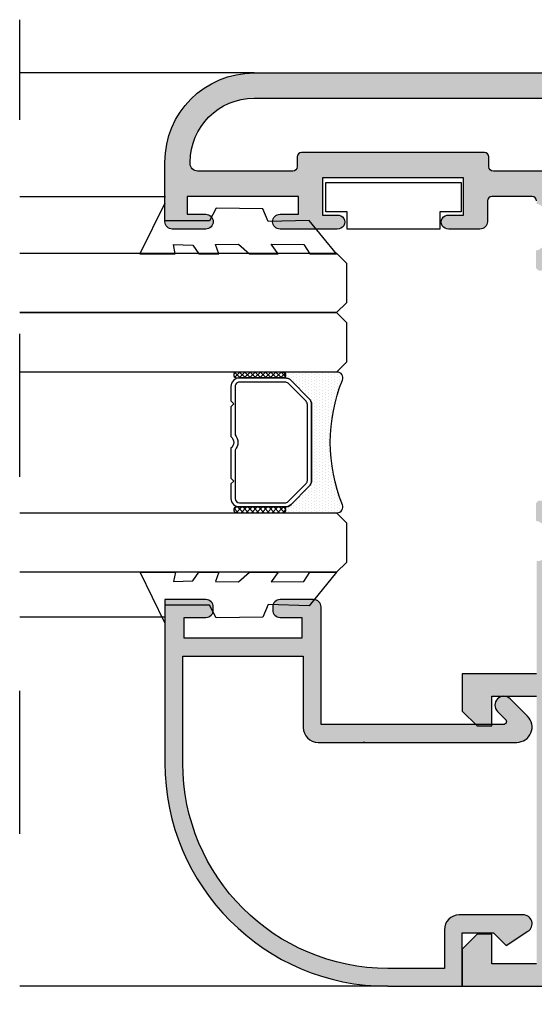
# Model space of a CAD drawing. Units: millimetres. Extents: x -2474 to -1633, y -1851 to -572.
# Drawn here: x -1900 to -1891, y -1226 to -1209 of the extents above; entities that cross this region are included whole.
import ezdxf

# ---------------------------------------------------------------- set-up
doc = ezdxf.new("R2010")
doc.units = ezdxf.units.MM
doc.header["$LTSCALE"] = 4
doc.linetypes.add('ACAD_ISO03W100', pattern=[30, 12, -18])
doc.layers.get('0').update_dxf_attribs({"linetype": 'CONTINUOUS'})
doc.layers.add('sombreado', color=5, linetype='CONTINUOUS')

msp = doc.modelspace()

# ---------------------------------------------------------------- hatches: boundary and pattern name
h = msp.add_hatch()
h.set_pattern_fill('ANSI37', color=8, scale=0.03875329846850568, angle=270, style=0)
h.set_pattern_definition([(135, (-1903.975460250314, -1226.202936237219), (0.04350181822292724, 0.04350181822292723), []), (44.99999999999999, (-1903.975460250314, -1226.202936237219), (0.04350181822292723, -0.04350181822292724), [])])
edge = h.paths.add_edge_path()
edge.add_ellipse((-1895.1604749069, -1215.462322044521), major_axis=(-0.03425340017553374, -0.03425340017553374), ratio=0.9999999999999729, start_angle=45.00000000000078, end_angle=225.0000000000008)
edge.add_line((-1895.1604749069, -1215.413880421436), (-1895.93554087627, -1215.413880421436))
edge.add_ellipse((-1895.93554087627, -1215.462322044521), major_axis=(-0.03425340017553857, -0.03425340017553855), ratio=0.9999999999996919, start_angle=225.0000000000088, end_angle=405.0000000000088)
edge.add_line((-1895.93554087627, -1215.510763667607), (-1895.1604749069, -1215.510763667607))
h = msp.add_hatch()
h.set_pattern_fill('DOTS', color=8, scale=0.7750659693701136, angle=270, style=0)
h.set_pattern_definition([(270, (-2197.684157835109, -1104.527111051727), (0.04844162308563209, -0.02422081154281605), [0, -0.04844162308563209])])
h.paths.add_polyline_path([(-1894.718623344774, -1217.33606887772), (-1895.021026991998, -1217.638472524945, -0.1989123673798156), (-1895.123787192525, -1217.681037193674), (-1895.1604749069, -1217.681037193674, -1), (-1895.1604749069, -1217.777920439846), (-1894.244341149497, -1217.777920439846, 0.5305451434420285), (-1894.154381327837, -1217.645070627595, -0.1961912054743364), (-1894.154381327836, -1215.546730233683, 0.5305451434288933), (-1894.244341149497, -1215.413880421436), (-1895.1604749069, -1215.413880421436, -1), (-1895.1604749069, -1215.510763667607), (-1895.123787192525, -1215.510763667607, -0.1989123673796523), (-1895.021026991998, -1215.553328336337), (-1894.718623344774, -1215.855731983562, -0.198912367379658), (-1894.676058676043, -1215.958492184088), (-1894.676058676043, -1217.233308677193, -0.198912367379658)])
h = msp.add_hatch()
h.set_pattern_fill('ANSI37', color=8, scale=0.03875329846850568, angle=270, style=0)
h.set_pattern_definition([(135, (-1903.975460250314, -1226.241778347519), (0.04350181822292724, 0.04350181822292723), []), (44.99999999999999, (-1903.975460250314, -1226.241778347519), (0.04350181822292723, -0.04350181822292724), [])])
edge = h.paths.add_edge_path()
edge.add_ellipse((-1895.1604749069, -1217.729478816761), major_axis=(-0.03425340017553374, -0.03425340017553374), ratio=0.9999999999999729, start_angle=45.00000000000078, end_angle=225.0000000000008)
edge.add_line((-1895.1604749069, -1217.681037193674), (-1895.93554087627, -1217.681037193674))
edge.add_ellipse((-1895.93554087627, -1217.729478816761), major_axis=(-0.03425340017553857, -0.03425340017553855), ratio=0.9999999999996919, start_angle=225.0000000000088, end_angle=405.0000000000088)
edge.add_line((-1895.93554087627, -1217.777920439846), (-1895.1604749069, -1217.777920439846))
at = {"layer": 'sombreado'}
h = msp.add_hatch(color=7, dxfattribs=at)
edge = h.paths.add_edge_path(flags=16)
edge.add_line((-1891.692441558648, -1211.960826645184), (-1891.692441558648, -1211.798434513477))
edge.add_arc((-1891.767441558648, -1211.798434513477), 0.07500000000004547, 1.737006930035555e-10, 90.0000000001737)
edge.add_line((-1891.767441558648, -1211.723434513477), (-1894.842441558648, -1211.723434513477))
edge.add_arc((-1894.842441558648, -1211.798434513477), 0.0749999999998181, 90, 180.0000000001737)
edge.add_line((-1894.917441558648, -1211.798434513477), (-1894.917441558648, -1211.960934513477))
edge.add_arc((-1894.992441558647, -1211.960934513477), 0.0749999999998181, -90, 1.737134880386293e-10, ccw=False)
edge.add_line((-1894.992441558647, -1212.035934513477), (-1896.592441558648, -1212.035934513477))
edge.add_arc((-1896.592441558648, -1211.910934513477), 0.125, 180, 270, ccw=False)
edge.add_line((-1896.717441558648, -1211.910934513477), (-1896.717441558648, -1211.885934513477))
edge.add_arc((-1895.642441558648, -1211.885934513477), 1.074999999999818, 90, 179.9999999999758, ccw=False)
edge.add_line((-1895.642441558648, -1210.810934513477), (-1884.816405146751, -1210.810934513477))
edge.add_arc((-1884.816405146751, -1210.935934513477), 0.125, 0, 90, ccw=False)
edge.add_line((-1884.691405146751, -1210.935934513477), (-1884.691405146751, -1211.910934513477))
edge.add_arc((-1884.816405146751, -1211.910934513477), 0.125, -87.61954068978889, 1.0419398677186109e-10, ccw=False)
edge.add_line((-1884.811213284116, -1212.035826645184), (-1891.617441558647, -1212.035826645184))
edge.add_arc((-1891.617441558648, -1211.960826645184), 0.07500000000004547, 180.0000000001737, 270.0000000001737, ccw=False)
edge = h.paths.add_edge_path()
edge.add_arc((-1883.751379609885, -1212.635826645184), 0.04999999999983025, 92.89159459778381, 211.8673245477305)
edge.add_line((-1883.793843255629, -1212.662224349442), (-1883.793869671258, -1212.662240770829))
edge.add_line((-1883.793869671258, -1212.662240770829), (-1883.536474441813, -1213.110826689021))
edge.add_arc((-1883.53654065094, -1213.160826645184), 0.04999999999995157, -81.31743557259728, 89.92412990646079, ccw=False)
edge.add_line((-1883.528992650615, -1213.210253638731), (-1883.528905146751, -1213.210826645184))
edge.add_line((-1883.528905146751, -1213.210826645184), (-1883.882485715988, -1213.210826645184))
edge.add_arc((-1883.882485715988, -1213.160826645184), 0.0500000000001819, 208.3054651739785, 270, ccw=False)
edge.add_line((-1883.926507322411, -1213.184535254758), (-1883.926559475662, -1213.184480716737))
edge.add_line((-1883.926559475662, -1213.184480716737), (-1884.305758587817, -1212.523616168975))
edge.add_arc((-1884.414178404501, -1212.585826645184), 0.1249999999999792, 29.84688002674745, 89.99999999989578)
edge.add_line((-1884.4141784045, -1212.460826645184), (-1888.618631889001, -1212.460826645184))
edge.add_arc((-1888.618631889001, -1212.585826645184), 0.125, 90, 150.1531199731103)
edge.add_line((-1888.727051705685, -1212.523616168974), (-1889.10625081784, -1213.184480716737))
edge.add_line((-1889.10625081784, -1213.184480716737), (-1889.106302971091, -1213.184535254758))
edge.add_arc((-1889.150324577514, -1213.160826645185), 0.04999999999952764, 270, 331.6945348262332, ccw=False)
edge.add_line((-1889.150324577514, -1213.210826645184), (-1889.503905146751, -1213.210826645184))
edge.add_line((-1889.503905146751, -1213.210826645184), (-1889.503817642887, -1213.210253638731))
edge.add_arc((-1889.496269642562, -1213.160826645184), 0.05000000000013403, 90.07587009327858, 261.3174355723397, ccw=False)
edge.add_line((-1889.496335851689, -1213.110826689021), (-1889.238940622244, -1212.662240770829))
edge.add_line((-1889.238940622244, -1212.662240770829), (-1889.238967037873, -1212.662224349442))
edge.add_arc((-1889.281430683617, -1212.635826645184), 0.04999999999992449, 328.1326754521319, 447.108405401956)
edge.add_line((-1889.278908362344, -1212.585890306758), (-1889.278905146751, -1212.585826645184))
edge.add_line((-1889.278905146751, -1212.585826645184), (-1890.403905146751, -1212.585826645184))
edge.add_arc((-1890.478905146751, -1212.585826645184), 0.07500000000027285, 0, 180)
edge.add_line((-1890.553905146751, -1212.585826645184), (-1890.553905146751, -1212.660826645184))
edge.add_arc((-1890.475771745309, -1212.656958424509), 0.07822909658240318, 182.8342796337315, 294.2718445319962)
edge.add_line((-1890.443614389053, -1212.728272490378), (-1890.165519509402, -1213.124379776776))
edge.add_arc((-1890.136789580037, -1213.165301545538), 0.04999999999998858, -55.96019130692338, 125.07152586465091, ccw=False)
edge.add_line((-1890.108801141148, -1213.206733988003), (-1890.110441241196, -1213.205911306905))
edge.add_line((-1890.110441241196, -1213.205911306905), (-1890.806828516091, -1213.707166081056))
edge.add_arc((-1890.827817470657, -1213.63516286039), 0.07500000000018535, 180.6054125468007, 286.25141522818575, ccw=False)
edge.add_line((-1890.902813283833, -1213.635955328814), (-1890.902807451809, -1213.633390949019))
edge.add_line((-1890.902807451809, -1213.633390949019), (-1890.901078390088, -1213.370092114976))
edge.add_line((-1890.901078390088, -1213.370092114976), (-1890.849159876925, -1213.356180591302))
edge.add_line((-1890.849159876925, -1213.356180591302), (-1890.729586555451, -1213.26403067602))
edge.add_line((-1890.729586555451, -1213.26403067602), (-1890.729636285694, -1213.263948212495))
edge.add_arc((-1890.858741187341, -1213.049864293503), 0.250000000000227, 301.092390755317, 391.5090631746185)
edge.add_line((-1890.645601811417, -1212.919205935826), (-1890.785761662198, -1212.650686366817))
edge.add_line((-1890.785761662198, -1212.650686366817), (-1890.787192264938, -1212.650365071503))
edge.add_arc((-1890.896597009387, -1212.710826645184), 0.1249999999996635, 28.92684988867627, 87.61954068947648)
edge.add_line((-1890.891405146751, -1212.585934513477), (-1890.891405146751, -1212.535826645184))
edge.add_arc((-1890.966405146751, -1212.535826645184), 0.07500000000004547, 359.9999999998263, 449.9999999998263)
edge.add_line((-1890.966405146751, -1212.460826645184), (-1891.642441558648, -1212.460826645184))
edge.add_arc((-1891.642441558648, -1212.535826645184), 0.0749999999998181, 90, 180.0000000001737)
edge.add_line((-1891.717441558648, -1212.535826645184), (-1891.717441558648, -1212.885934513477))
edge.add_arc((-1891.842441558648, -1212.885934513477), 0.125, -90, 0, ccw=False)
edge.add_line((-1891.842441558648, -1213.010934513477), (-1892.367441558647, -1213.010934513477))
edge.add_arc((-1892.373691558648, -1212.892184513477), 0.1189143599403508, 86.9872124957476, 273.0127875042467, ccw=False)
edge.add_line((-1892.367441558647, -1212.773434513477), (-1892.117441558647, -1212.773434513477))
edge.add_line((-1892.117441558647, -1212.773434513477), (-1892.117441558647, -1212.148434513477))
edge.add_line((-1892.117441558647, -1212.148434513477), (-1894.492441558647, -1212.148434513477))
edge.add_line((-1894.492441558647, -1212.148434513477), (-1894.492441558647, -1212.773434513477))
edge.add_line((-1894.492441558647, -1212.773434513477), (-1894.242441558647, -1212.773434513477))
edge.add_arc((-1894.236191558647, -1212.892184513477), 0.1189143599401237, -93.01278750424672, 93.01278750425251, ccw=False)
edge.add_line((-1894.242441558647, -1213.010934513477), (-1895.204941558648, -1213.010934513477))
edge.add_arc((-1895.204941558648, -1212.885934513477), 0.125, 90, 270, ccw=False)
edge.add_line((-1895.204941558648, -1212.760934513477), (-1894.892441558648, -1212.760934513477))
edge.add_line((-1894.892441558648, -1212.760934513477), (-1894.892441558648, -1212.460934513477))
edge.add_line((-1894.892441558648, -1212.460934513477), (-1896.767441558648, -1212.460934513477))
edge.add_line((-1896.767441558648, -1212.460934513477), (-1896.767441558648, -1212.760934513477))
edge.add_line((-1896.767441558648, -1212.760934513477), (-1896.454941558648, -1212.760934513477))
edge.add_arc((-1896.454941558648, -1212.885934513477), 0.125, -90, 90, ccw=False)
edge.add_line((-1896.454941558648, -1213.010934513477), (-1897.017441558648, -1213.010934513477))
edge.add_arc((-1897.017441558648, -1212.885934513477), 0.125, 180, 270, ccw=False)
edge.add_line((-1897.142441558648, -1212.885934513477), (-1897.142441558648, -1211.885934513477))
edge.add_arc((-1895.642441558648, -1211.885934513477), 1.5, 90, 180, ccw=False)
edge.add_line((-1895.642441558648, -1210.385934513477), (-1884.391405146751, -1210.385934513477))
edge.add_arc((-1884.391405146751, -1210.510934513477), 0.125, 0, 90, ccw=False)
edge.add_line((-1884.266405146751, -1210.510934513477), (-1884.266405146751, -1211.885934513477))
edge.add_arc((-1884.141405146751, -1211.885934513477), 0.125, 180, 270)
edge.add_line((-1884.141405146751, -1212.010934513477), (-1882.516405146751, -1212.010934513477))
edge.add_line((-1882.516405146751, -1212.010934513477), (-1882.516405146751, -1211.948434513477))
edge.add_arc((-1882.328905146751, -1211.948434513477), 0.1875, 0, 180, ccw=False)
edge.add_line((-1882.141405146751, -1211.948434513477), (-1882.141405146751, -1212.585934513477))
edge.add_arc((-1882.136213284115, -1212.710826645184), 0.1249999999999419, 92.38045931031094, 151.0731501111413)
edge.add_line((-1882.245618028564, -1212.650365071503), (-1882.387084321422, -1212.919282048596))
edge.add_line((-1882.387084321422, -1212.919282048596), (-1882.387208482085, -1212.919205935826))
edge.add_arc((-1882.174069106161, -1213.049864293503), 0.2500000000000982, 148.4909368253098, 238.9076092446115)
edge.add_line((-1882.303174007808, -1213.263948212495), (-1882.303223738051, -1213.26403067602))
edge.add_line((-1882.303223738051, -1213.26403067602), (-1882.183650416578, -1213.356180591302))
edge.add_line((-1882.183650416578, -1213.356180591302), (-1882.131731903414, -1213.370092114976))
edge.add_line((-1882.131731903414, -1213.370092114976), (-1882.130002841693, -1213.633390949019))
edge.add_line((-1882.130002841693, -1213.633390949019), (-1882.12999700967, -1213.635955328814))
edge.add_arc((-1882.204992822845, -1213.635162860391), 0.07499999999994494, 253.7485847719324, 359.3945874533712, ccw=False)
edge.add_line((-1882.225981777411, -1213.707166081056), (-1882.922369052306, -1213.205911306905))
edge.add_line((-1882.922369052306, -1213.205911306905), (-1882.924009152353, -1213.206733988003))
edge.add_arc((-1882.896020713465, -1213.165301545538), 0.0500000000001319, 54.92847413534918, 235.9601913069234, ccw=False)
edge.add_line((-1882.8672907841, -1213.124379776776), (-1882.589195904448, -1212.728272490378))
edge.add_line((-1882.589195904448, -1212.728272490378), (-1882.585284931651, -1212.730336234198))
edge.add_arc((-1882.557262139791, -1212.657064872619), 0.07844723890094843, 249.0705377561274, 357.2514471805919)
edge.add_line((-1882.478905146751, -1212.660826645184), (-1882.478905146751, -1212.585826645184))
edge.add_arc((-1882.553905146751, -1212.585826645184), 0.07500000000004547, 0, 180)
edge.add_line((-1882.628905146751, -1212.585826645184), (-1883.753905146751, -1212.585826645184))
edge.add_line((-1883.753905146751, -1212.585826645184), (-1883.753901931158, -1212.585890306758))
h = msp.add_hatch(color=7, dxfattribs=at)
edge = h.paths.add_edge_path()
edge.add_line((-1882.260415115475, -1218.552649642475), (-1882.393625306901, -1218.365439792396))
edge.add_line((-1882.393625306901, -1218.365439792396), (-1882.393749012871, -1218.365516641969))
edge.add_arc((-1882.181390181638, -1218.233593456753), 0.249999999999973, 121.43302234958239, 211.8496947689211, ccw=False)
edge.add_line((-1882.311765553687, -1218.020280863681), (-1882.311815773306, -1218.020198697265))
edge.add_line((-1882.311815773306, -1218.020198697265), (-1882.192792406152, -1217.927339534195))
edge.add_line((-1882.192792406152, -1217.927339534195), (-1882.140957516018, -1217.91311959521))
edge.add_line((-1882.140957516018, -1217.91311959521), (-1882.140793824814, -1217.649815134806))
edge.add_line((-1882.140793824814, -1217.649815134806), (-1882.140803238408, -1217.647250765658))
edge.add_arc((-1882.215793014924, -1217.648489078274), 0.07499999999998039, 0.9460441410772583, 106.5920468225187)
edge.add_line((-1882.237209665478, -1217.576611911669), (-1882.930604619916, -1218.081997924935))
edge.add_line((-1882.930604619916, -1218.081997924935), (-1882.932249581907, -1218.081185008947))
edge.add_arc((-1882.904015317301, -1218.122450324918), 0.05000000000005945, 124.3804402876606, 305.412157458858)
edge.add_line((-1882.875042611332, -1218.16320056797), (-1882.594597745727, -1218.557647550189))
edge.add_line((-1882.594597745727, -1218.557647550189), (-1882.628905146751, -1218.587253534943))
edge.add_line((-1882.628905146751, -1218.587253534943), (-1883.753905146751, -1218.587253534943))
edge.add_line((-1883.753905146751, -1218.587253534943), (-1883.753901931158, -1218.587189873369))
edge.add_arc((-1883.751379609885, -1218.537253534943), 0.05000000000005733, 148.1326754524908, 267.1084054022293, ccw=False)
edge.add_line((-1883.793843255629, -1218.510855830685), (-1883.793869671258, -1218.510839409298))
edge.add_line((-1883.793869671258, -1218.510839409298), (-1883.536474441813, -1218.062253491107))
edge.add_arc((-1883.53654065094, -1218.012253534943), 0.04999999999995126, 270.0758700932786, 441.3174355723398)
edge.add_line((-1883.528992650614, -1217.962826541396), (-1883.528905146751, -1217.962253534943))
edge.add_line((-1883.528905146751, -1217.962253534943), (-1883.578905146751, -1217.962253534943))
edge.add_line((-1883.578905146751, -1217.962253534943), (-1883.882485715988, -1217.962253534943))
edge.add_arc((-1883.882485715988, -1218.012253534943), 0.0500000000001819, 90, 151.6945348260215)
edge.add_line((-1883.926507322411, -1217.98854492537), (-1883.926559475662, -1217.98859946339))
edge.add_line((-1883.926559475662, -1217.98859946339), (-1884.190440868269, -1218.558987460437))
edge.add_line((-1884.190440868269, -1218.558987460437), (-1888.843358644631, -1218.558987460437))
edge.add_line((-1888.843358644631, -1218.558987460437), (-1889.107287229737, -1217.98859946339))
edge.add_line((-1889.107287229737, -1217.98859946339), (-1889.107339382987, -1217.98854492537))
edge.add_arc((-1889.151360989411, -1218.012253534943), 0.05000000000014364, 28.30546517397848, 90)
edge.add_line((-1889.151360989411, -1217.962253534943), (-1889.454941558648, -1217.962253534943))
edge.add_line((-1889.454941558648, -1217.962253534943), (-1889.504941558648, -1217.962253534943))
edge.add_line((-1889.504941558648, -1217.962253534943), (-1889.504854054784, -1217.962826541396))
edge.add_arc((-1889.497306054459, -1218.012253534943), 0.05000000000013403, 98.68256442766025, 269.9241299067214)
edge.add_line((-1889.497372263586, -1218.062253491107), (-1889.239977034141, -1218.510839409298))
edge.add_line((-1889.239977034141, -1218.510839409298), (-1889.24000344977, -1218.510855830685))
edge.add_arc((-1889.282467095514, -1218.537253534943), 0.04999999999999754, -87.10840540222932, 31.867324547509213, ccw=False)
edge.add_line((-1889.279944774241, -1218.587189873369), (-1889.279941558648, -1218.587253534943))
edge.add_line((-1889.279941558648, -1218.587253534943), (-1890.404941558648, -1218.587253534943))
edge.add_line((-1890.404941558648, -1218.587253534943), (-1890.443456236342, -1218.550645200706))
edge.add_line((-1890.443456236342, -1218.550645200706), (-1890.439536791654, -1218.552692809094))
edge.add_line((-1890.439536791654, -1218.552692809094), (-1890.163076711459, -1218.155442801561))
edge.add_arc((-1890.134515672917, -1218.114402978494), 0.05000000000002588, 235.16460223929, 416.1963194105674)
edge.add_line((-1890.106698223143, -1218.072855541893), (-1890.108334918828, -1218.073684975187))
edge.add_line((-1890.108334918828, -1218.073684975187), (-1890.80678205165, -1217.575304409858))
edge.add_arc((-1890.827474088215, -1217.647393518764), 0.07499999999979776, 73.98471287567563, 179.6307155569514)
edge.add_line((-1890.902472530433, -1217.646910129905), (-1890.902456130135, -1217.649474463888))
edge.add_line((-1890.902456130135, -1217.649474463888), (-1890.899641975626, -1217.912763936137))
edge.add_line((-1890.899641975626, -1217.912763936137), (-1890.847666571176, -1217.926461375034))
edge.add_line((-1890.847666571176, -1217.926461375034), (-1890.7277144968, -1218.018117722045))
edge.add_line((-1890.7277144968, -1218.018117722045), (-1890.727763886772, -1218.018200389819))
edge.add_arc((-1890.855985409132, -1218.232814558045), 0.2500000000000203, -31.272935070963626, 59.14373734837551, ccw=False)
edge.add_line((-1890.642309373847, -1218.362593415896), (-1890.642433847132, -1218.362517815463))
edge.add_line((-1890.642433847132, -1218.362517815463), (-1890.7737528003, -1218.55105909902))
edge.add_line((-1890.7737528003, -1218.55105909902), (-1890.77521804828, -1218.551005217352))
edge.add_arc((-1890.865602925124, -1218.464659551345), 0.1250000000005032, 270, 316.3092782148949, ccw=False)
edge.add_line((-1890.865602925124, -1218.589659551346), (-1890.890903743273, -1218.589659551346))
edge.add_line((-1890.890903743273, -1218.589659551346), (-1890.890903743273, -1220.4865401095))
edge.add_line((-1890.890903743273, -1220.4865401095), (-1891.640903743273, -1220.4865401095))
edge.add_line((-1891.640903743273, -1220.4865401095), (-1892.140903743273, -1220.4865401095))
edge.add_line((-1892.140903743273, -1220.4865401095), (-1892.140903743273, -1220.5490401095))
edge.add_line((-1892.140903743273, -1220.5490401095), (-1892.140903743273, -1221.1115401095))
edge.add_line((-1892.140903743273, -1221.1115401095), (-1891.890903743273, -1221.3615401095))
edge.add_line((-1891.890903743273, -1221.3615401095), (-1891.640903743273, -1221.3615401095))
edge.add_line((-1891.640903743273, -1221.3615401095), (-1891.640903743273, -1220.8615401095))
edge.add_line((-1891.640903743273, -1220.8615401095), (-1890.890903743273, -1220.8615401095))
edge.add_line((-1890.890903743273, -1220.8615401095), (-1890.890903743273, -1225.361540109501))
edge.add_line((-1890.890903743273, -1225.361540109501), (-1891.640903743273, -1225.361540109501))
edge.add_line((-1891.640903743273, -1225.361540109501), (-1891.640903743273, -1224.861540109501))
edge.add_line((-1891.640903743273, -1224.861540109501), (-1891.890903743273, -1224.861540109501))
edge.add_line((-1891.890903743273, -1224.861540109501), (-1892.140903743273, -1225.111540109501))
edge.add_line((-1892.140903743273, -1225.111540109501), (-1892.140903743273, -1225.736540109501))
edge.add_line((-1892.140903743273, -1225.736540109501), (-1876.765903743273, -1225.736540109501))
edge.add_arc((-1876.765903743273, -1225.611540109501), 0.125, 270, 360)
edge.add_line((-1876.640903743273, -1225.611540109501), (-1876.640903743273, -1224.986540109501))
edge.add_arc((-1876.765903743273, -1224.986540109501), 0.125, 0, 90)
edge.add_line((-1876.765903743273, -1224.861540109501), (-1877.140903743273, -1224.861540109501))
edge.add_arc((-1877.140903743273, -1224.986540109501), 0.125, 90, 180)
edge.add_arc((-1877.140903743273, -1224.9865401095), 0.1249999999997726, 180.0000000001042, 270.0000000001042)
edge.add_line((-1877.140903743273, -1225.1115401095), (-1876.940903743273, -1225.1115401095))
edge.add_line((-1876.940903743273, -1225.1115401095), (-1876.940903743273, -1225.436540109501))
edge.add_line((-1876.940903743273, -1225.436540109501), (-1878.465903743273, -1225.436540109501))
edge.add_line((-1878.465903743273, -1225.436540109501), (-1878.465903743273, -1225.1115401095))
edge.add_line((-1878.465903743273, -1225.1115401095), (-1878.265903743273, -1225.1115401095))
edge.add_arc((-1878.265903743273, -1224.9865401095), 0.125, 270, 360)
edge.add_arc((-1878.265903743273, -1224.9865401095), 0.1249999999997726, 0, 90.00000000010422)
edge.add_line((-1878.265903743273, -1224.861540109501), (-1878.640903743273, -1224.861540109501))
edge.add_arc((-1878.640903743273, -1224.986540109501), 0.125, 90, 180)
edge.add_line((-1878.765903743273, -1224.986540109501), (-1878.765903743273, -1225.311540109501))
edge.add_line((-1878.765903743273, -1225.311540109501), (-1882.140903743273, -1225.311540109501))
edge.add_line((-1882.140903743273, -1225.311540109501), (-1882.140903743273, -1224.361540109501))
edge.add_line((-1882.140903743273, -1224.361540109501), (-1881.015903743273, -1224.361540109501))
edge.add_line((-1881.015903743273, -1224.361540109501), (-1881.015903743273, -1223.361540109501))
edge.add_line((-1881.015903743273, -1223.361540109501), (-1881.390903743273, -1223.361540109501))
edge.add_line((-1881.390903743273, -1223.361540109501), (-1881.390903743273, -1223.986540109501))
edge.add_line((-1881.390903743273, -1223.986540109501), (-1882.140903743273, -1223.986540109501))
edge.add_line((-1882.140903743273, -1223.986540109501), (-1882.140903743273, -1218.9865401095))
edge.add_line((-1882.140903743273, -1218.9865401095), (-1881.390903743273, -1218.9865401095))
edge.add_line((-1881.390903743273, -1218.9865401095), (-1881.390903743273, -1219.6115401095))
edge.add_line((-1881.390903743273, -1219.6115401095), (-1881.015903743273, -1219.6115401095))
edge.add_line((-1881.015903743273, -1219.6115401095), (-1881.015903743273, -1218.6115401095))
edge.add_line((-1881.015903743273, -1218.6115401095), (-1881.640903743273, -1218.444873442834))
edge.add_line((-1881.640903743273, -1218.444873442834), (-1881.640903743273, -1218.58714566665))
edge.add_line((-1881.640903743273, -1218.58714566665), (-1882.141405146751, -1218.58714566665))
edge.add_arc((-1882.16943935816, -1218.465329891848), 0.1250000000003837, 224.2674814830962, 282.9601722838602, ccw=False)
edge.add_line((-1882.258950484114, -1218.552581014078), (-1882.260415115475, -1218.552649642475))
h.paths.add_polyline_path([(-1882.565903743273, -1225.311540109501), (-1890.465903743273, -1225.311540109501), (-1890.465903743273, -1218.9865401095), (-1882.565903743273, -1218.9865401095)], flags=16)
h = msp.add_hatch(color=7, dxfattribs=at)
edge = h.paths.add_edge_path()
edge.add_arc((-1891.221969760451, -1221.380474092323), 0.2560660171777727, 270, 405.000000000036)
edge.add_line((-1891.040903743274, -1221.199408075145), (-1891.334837726095, -1220.905474092322))
edge.add_arc((-1891.440903743273, -1221.0115401095), 0.1499999999998967, 45, 225.0000000000614)
edge.add_line((-1891.546969760451, -1221.117606126679), (-1891.413391116689, -1221.251184770441))
edge.add_arc((-1891.448746455748, -1221.2865401095), 0.04999999999991198, -90, 45.00000000018417, ccw=False)
edge.add_line((-1891.448746455748, -1221.3365401095), (-1893.781528743273, -1221.3365401095))
edge.add_line((-1893.781528743273, -1221.3365401095), (-1894.515903743273, -1221.3365401095))
edge.add_line((-1894.515903743273, -1221.3365401095), (-1894.515903743273, -1220.186540109501))
edge.add_line((-1894.515903743273, -1220.186540109501), (-1894.515903743273, -1219.8865401095))
edge.add_line((-1894.515903743273, -1219.8865401095), (-1894.515903743273, -1219.361540109501))
edge.add_arc((-1894.640903743273, -1219.361540109501), 0.125, 0, 90)
edge.add_line((-1894.640903743273, -1219.236540109501), (-1895.203403743273, -1219.236540109501))
edge.add_arc((-1895.203403743273, -1219.361540109501), 0.125, 90, 180)
edge.add_line((-1895.328403743273, -1219.361540109501), (-1895.328403743273, -1219.4115401095))
edge.add_arc((-1895.203403743273, -1219.4115401095), 0.125, 180, 270)
edge.add_line((-1895.203403743273, -1219.5365401095), (-1894.840903743273, -1219.5365401095))
edge.add_line((-1894.840903743273, -1219.5365401095), (-1894.840903743273, -1219.861540109501))
edge.add_line((-1894.840903743273, -1219.861540109501), (-1894.840903743273, -1219.8865401095))
edge.add_line((-1894.840903743273, -1219.8865401095), (-1896.815903743273, -1219.8865401095))
edge.add_line((-1896.815903743273, -1219.8865401095), (-1896.815903743273, -1219.5365401095))
edge.add_line((-1896.815903743273, -1219.5365401095), (-1896.453403743273, -1219.5365401095))
edge.add_arc((-1896.453403743273, -1219.4115401095), 0.125, 270, 360)
edge.add_line((-1896.328403743273, -1219.4115401095), (-1896.328403743273, -1219.361540109501))
edge.add_arc((-1896.453403743273, -1219.361540109501), 0.125, 0, 90)
edge.add_line((-1896.453403743273, -1219.236540109501), (-1897.140903743273, -1219.236540109501))
edge.add_line((-1897.140903743273, -1219.236540109501), (-1897.140903743273, -1221.986540109501))
edge.add_arc((-1893.390903743273, -1221.986540109501), 3.75, 180, 270)
edge.add_line((-1893.390903743273, -1225.736540109501), (-1892.140903743273, -1225.736540109501))
edge.add_line((-1892.140903743273, -1225.736540109501), (-1892.140903743273, -1224.8365401095))
edge.add_line((-1892.140903743273, -1224.8365401095), (-1891.615903743274, -1224.8365401095))
edge.add_line((-1891.615903743274, -1224.8365401095), (-1891.403403743273, -1225.049040109501))
edge.add_line((-1891.403403743273, -1225.049040109501), (-1891.034945984018, -1224.812816953048))
edge.add_arc((-1891.115903743274, -1224.686540109501), 0.1499999999998569, 302.6644708346479, 450)
edge.add_line((-1891.115903743274, -1224.5365401095), (-1892.190903743273, -1224.5365401095))
edge.add_arc((-1892.190903743273, -1224.7865401095), 0.25, 90, 180)
edge.add_line((-1892.440903743273, -1224.7865401095), (-1892.440903743273, -1225.436540109501))
edge.add_line((-1892.440903743273, -1225.436540109501), (-1893.390903743273, -1225.436540109501))
edge.add_arc((-1893.390903743273, -1221.986540109501), 3.450000000000045, 180, 270.00000000000375, ccw=False)
edge.add_line((-1896.840903743273, -1221.986540109501), (-1896.840903743273, -1220.186540109501))
edge.add_line((-1896.840903743273, -1220.186540109501), (-1894.815903743273, -1220.186540109501))
edge.add_line((-1894.815903743273, -1220.186540109501), (-1894.815903743273, -1221.3865401095))
edge.add_arc((-1894.565903743273, -1221.3865401095), 0.25, 180, 270)
edge.add_line((-1894.565903743273, -1221.6365401095), (-1893.781528743273, -1221.6365401095))
edge.add_line((-1893.781528743273, -1221.6365401095), (-1893.806528743274, -1221.6365401095))
edge.add_line((-1893.806528743274, -1221.6365401095), (-1891.221969760451, -1221.6365401095))

# ---------------------------------------------------------------- linework, layer by layer
for p, q in [((-1895.642441558648, -1210.385934513477), (-1899.58462253914, -1210.385934513477)), ((-1897.132132536465, -1212.4677901095), (-1899.58462253914, -1212.4677901095)), ((-1897.140903743273, -1219.530290109501), (-1899.58462253914, -1219.530290109501)), ((-1893.390903743273, -1225.736540109501), (-1899.58462253914, -1225.736540109501))]:
    msp.add_line(p, q)
at = {"linetype": 'ACAD_ISO03W100', "ltscale": 0.05}
msp.add_lwpolyline([(-1899.58462253914, -1235.172777848347), (-1899.58462253914, -1209.490827618212)], dxfattribs=at)
at = {"color": 7}
for points in [[(-1890.891405146751, -1212.535826645184, 0.4142135623730948), (-1890.966405146751, -1212.460826645184), (-1891.642441558648, -1212.460826645184, 0.414213562373095), (-1891.717441558648, -1212.535826645184), (-1891.717441558648, -1212.885934513477, -0.4142135623731323), (-1891.842441558648, -1213.010934513477), (-1892.367441558647, -1213.010934513477, -1.054015662655988), (-1892.367441558647, -1212.773434513477), (-1892.117441558647, -1212.773434513477), (-1892.117441558647, -1212.148434513477), (-1894.492441558647, -1212.148434513477), (-1894.492441558647, -1212.773434513477), (-1894.242441558647, -1212.773434513477, -1.054015662655974), (-1894.242441558647, -1213.010934513477), (-1895.204941558648, -1213.010934513477, -1.000000000000007), (-1895.204941558648, -1212.760934513477), (-1894.892441558648, -1212.760934513477), (-1894.892441558648, -1212.460934513477), (-1896.767441558648, -1212.460934513477), (-1896.767441558648, -1212.760934513477), (-1896.454941558648, -1212.760934513477, -0.9999999999999997), (-1896.454941558648, -1213.010934513477), (-1897.017441558648, -1213.010934513477, -0.4142135623730992), (-1897.142441558648, -1212.885934513477), (-1897.142441558648, -1211.885934513477, -0.414213562373095), (-1895.642441558648, -1210.385934513477), (-1884.391405146751, -1210.385934513477, -0.4142135623730948)], [(-1890.890903743273, -1225.361540109501), (-1891.640903743273, -1225.361540109501), (-1891.640903743273, -1224.861540109501), (-1891.890903743273, -1224.861540109501), (-1892.140903743273, -1225.111540109501), (-1892.140903743273, -1225.736540109501), (-1876.765903743273, -1225.736540109501, 0.4142135623730951)]]:
    msp.add_lwpolyline(points, format="xyb", dxfattribs=at)
for points in [[(-1891.692441558648, -1211.960826645184), (-1891.692441558648, -1211.798434513477, 0.4142135623728733), (-1891.767441558648, -1211.723434513477), (-1894.842441558648, -1211.723434513477, 0.414213562373095), (-1894.917441558648, -1211.798434513477), (-1894.917441558648, -1211.960934513477, -0.414213562373095), (-1894.992441558647, -1212.035934513477), (-1896.592441558648, -1212.035934513477, -0.4142135623732324), (-1896.717441558648, -1211.910934513477), (-1896.717441558648, -1211.885934513477, -0.4142135623729246), (-1895.642441558648, -1210.810934513477), (-1884.816405146751, -1210.810934513477, -0.414213562373095), (-1884.691405146751, -1210.935934513477), (-1884.691405146751, -1211.910934513477, -0.4020964668049396), (-1884.811213284116, -1212.035826645184), (-1891.617441558647, -1212.035826645184, -0.4142135623728772)], [(-1891.221969760451, -1221.6365401095, 0.6681786379193023), (-1891.040903743274, -1221.199408075145), (-1891.334837726095, -1220.905474092322, 1), (-1891.546969760451, -1221.117606126679), (-1891.413391116689, -1221.251184770441, -0.6681786379192988), (-1891.448746455748, -1221.3365401095), (-1893.781528743273, -1221.3365401095), (-1894.515903743273, -1221.3365401095), (-1894.515903743273, -1220.186540109501), (-1894.515903743273, -1219.8865401095), (-1894.515903743273, -1219.361540109501, 0.4142135623730951), (-1894.640903743273, -1219.236540109501), (-1895.203403743273, -1219.236540109501, 0.4142135623731071), (-1895.328403743273, -1219.361540109501), (-1895.328403743273, -1219.4115401095, 0.4142135623730951), (-1895.203403743273, -1219.5365401095), (-1894.840903743273, -1219.5365401095), (-1894.840903743273, -1219.861540109501), (-1894.840903743273, -1219.8865401095), (-1896.815903743273, -1219.8865401095), (-1896.815903743273, -1219.5365401095), (-1896.453403743273, -1219.5365401095, 0.4142135623730951), (-1896.328403743273, -1219.4115401095), (-1896.328403743273, -1219.361540109501, 0.4142135623730977), (-1896.453403743273, -1219.236540109501), (-1897.140903743273, -1219.236540109501), (-1897.140903743273, -1221.986540109501, 0.4142135623730951), (-1893.390903743273, -1225.736540109501), (-1892.140903743273, -1225.736540109501), (-1892.140903743273, -1224.8365401095), (-1891.615903743274, -1224.8365401095), (-1891.403403743273, -1225.049040109501), (-1891.034945984018, -1224.812816953048, 0.7490182962513391), (-1891.115903743274, -1224.5365401095), (-1892.190903743273, -1224.5365401095, 0.4142135623730951), (-1892.440903743273, -1224.7865401095), (-1892.440903743273, -1225.436540109501), (-1893.390903743273, -1225.436540109501, -0.4142135623730951), (-1896.840903743273, -1221.986540109501), (-1896.840903743273, -1220.186540109501), (-1894.815903743273, -1220.186540109501), (-1894.815903743273, -1221.3865401095, 0.4142135623730951), (-1894.565903743273, -1221.6365401095), (-1893.781528743273, -1221.6365401095), (-1893.806528743274, -1221.6365401095)]]:
    msp.add_lwpolyline(points, format="xyb", close=True, dxfattribs=at)
msp.add_lwpolyline([(-1894.434428593721, -1212.22545647042), (-1892.16016722368, -1212.22545647042), (-1892.16016722368, -1212.720920872036), (-1892.519772744224, -1212.720920872036), (-1892.519772744224, -1213.012370322925), (-1894.074823073178, -1213.012370322925), (-1894.074823073178, -1212.720920872036), (-1894.434428593721, -1212.720920872036), (-1894.434428593721, -1212.22545647042)], close=True)
at = {"color": 8}
for points in [[(-1897.142332149495, -1212.576060489041), (-1897.561392566544, -1213.425137344589), (-1896.967642606217, -1213.425354396199), (-1896.998835485285, -1213.26909298287), (-1896.673840076508, -1213.281711789231), (-1896.573892632527, -1213.425498335687), (-1896.236392655077, -1213.425621712391), (-1896.292585532474, -1213.269351160047), (-1895.905083273612, -1213.263242815199), (-1895.717642689739, -1213.425811346955), (-1895.236392721895, -1213.425987272997), (-1895.355083310362, -1213.263443873532), (-1894.805085631865, -1213.269894931448), (-1894.705142757392, -1213.426181477068), (-1894.255142787459, -1213.42634597934), (-1894.717437410201, -1212.864446954299), (-1895.405944915769, -1212.882945264314), (-1895.497398379325, -1212.67041181833), (-1896.279861908924, -1212.657625779634), (-1896.392439583035, -1212.870084639867), (-1897.142439532923, -1212.869810469414)], [(-1897.141349429312, -1219.627150430641), (-1897.560099429312, -1218.777920439846), (-1896.966349429312, -1218.777920439846), (-1896.997599429312, -1218.934170439846), (-1896.672599429312, -1218.921670439846), (-1896.572599429312, -1218.777920439846), (-1896.235099429312, -1218.777920439846), (-1896.291349429312, -1218.934170439846), (-1895.903849429312, -1218.940420439847), (-1895.716349429312, -1218.777920439846), (-1895.235099429312, -1218.777920439846), (-1895.353849429312, -1218.940420439847), (-1894.803849429312, -1218.934170439846), (-1894.703849429312, -1218.777920439846), (-1894.253849429312, -1218.777920439846), (-1894.716349429312, -1219.339650430641), (-1895.404850126623, -1219.320900430641), (-1895.496381277923, -1219.533400430641), (-1896.278849429312, -1219.545900430641), (-1896.391349429312, -1219.333400430641), (-1897.141349429312, -1219.333400430641)]]:
    msp.add_lwpolyline(points, close=True, dxfattribs=at)
at = {"color": 4}
for points in [[(-1899.584790703481, -1213.413880421436), (-1894.253849429312, -1213.413880421436), (-1894.087182762645, -1213.580547088103), (-1894.087182762645, -1214.24721375477), (-1894.253849429312, -1214.413880421436), (-1899.584790703481, -1214.413880421436)], [(-1899.584790703481, -1214.413880421436), (-1894.253849429312, -1214.413880421436), (-1894.087182762645, -1214.580547088103), (-1894.087182762645, -1215.24721375477), (-1894.253849429312, -1215.413880421436), (-1899.584790703481, -1215.413880421436)], [(-1899.584790703481, -1217.777920439846), (-1894.253849429312, -1217.777920439846), (-1894.087182762645, -1217.944587106513), (-1894.087182762645, -1218.61125377318), (-1894.253849429312, -1218.777920439846), (-1899.584790703481, -1218.777920439846)]]:
    msp.add_lwpolyline(points, dxfattribs=at)
at = {"color": 8}
for points in [[(-1895.935540876269, -1215.510763667608), (-1895.160474906899, -1215.510763667608, 0.9999999999999999), (-1895.160474906899, -1215.413880421436), (-1895.935540876269, -1215.413880421436, 0.9999999999999999)], [(-1895.962668185198, -1216.468470415879, -0.380142960634838), (-1895.962668185198, -1216.723330445404), (-1895.962668185198, -1217.535712324418, 0.414213562373095), (-1895.887099253184, -1217.611281256432), (-1895.123787192525, -1217.611281256432, 0.198912367379658), (-1895.070351888251, -1217.589147628692), (-1894.767948241026, -1217.286743981468, 0.198912367379658), (-1894.745814613287, -1217.233308677193), (-1894.745814613287, -1215.958492184089, 0.198912367379658), (-1894.767948241026, -1215.905056879815), (-1895.070351888251, -1215.602653232591, 0.198912367379658), (-1895.123787192525, -1215.580519604851), (-1895.887099253184, -1215.580519604851, 0.414213562373095), (-1895.962668185198, -1215.656088536864)], [(-1895.935540876269, -1217.777920439846), (-1895.160474906899, -1217.777920439846, 0.9999999999999999), (-1895.160474906899, -1217.681037193675), (-1895.935540876269, -1217.681037193675, 0.9999999999999999)]]:
    msp.add_lwpolyline(points, format="xyb", close=True, dxfattribs=at)
for points in [[(-1895.160474906899, -1217.681037193675, -0.9999999999999999), (-1895.160474906899, -1217.777920439846), (-1894.244341149497, -1217.777920439846, 0.5349622200293337), (-1894.154884811045, -1217.64383602569, -0.1959418913240613), (-1894.154884811045, -1215.547964835592, 0.5349622200292466), (-1894.244341149497, -1215.413880421436), (-1895.160474906899, -1215.413880421436, -0.9999999999999999), (-1895.160474906899, -1215.510763667608)], [(-1895.160474906899, -1215.510763667608), (-1895.123787192525, -1215.510763667608, -0.1989123673796523), (-1895.021026991998, -1215.553328336337, 0.1989123673796523), (-1895.123787192525, -1215.510763667608), (-1895.887099253184, -1215.510763667608, 0.414213562373095), (-1896.032424122441, -1215.656088536864), (-1896.032424122441, -1215.898296652292), (-1895.983982499356, -1215.946738275378), (-1896.032424122441, -1215.995179898464), (-1896.032424122441, -1216.498533973262, -0.4975185951050438), (-1896.032424122441, -1216.69326688802), (-1896.032424122441, -1217.196620962819), (-1895.983982499356, -1217.245062585904), (-1896.032424122441, -1217.29350420899), (-1896.032424122441, -1217.535712324418, 0.414213562373095), (-1895.887099253184, -1217.681037193675), (-1895.123787192525, -1217.681037193675, 0.198912367379658), (-1895.021026991998, -1217.638472524945), (-1894.718623344774, -1217.33606887772, 0.198912367379658), (-1894.676058676043, -1217.233308677193), (-1894.676058676043, -1215.958492184089, 0.198912367379658), (-1894.718623344774, -1215.855731983562), (-1895.021026991998, -1215.553328336337), (-1894.718623344774, -1215.855731983562, -0.198912367379658), (-1894.676058676043, -1215.958492184089), (-1894.676058676043, -1217.233308677193, -0.198912367379658), (-1894.718623344774, -1217.33606887772), (-1895.021026991998, -1217.638472524945, -0.198912367379658), (-1895.123787192525, -1217.681037193675), (-1895.160474906899, -1217.681037193675)]]:
    msp.add_lwpolyline(points, format="xyb", dxfattribs=at)
at = {"color": 7}
msp.add_lwpolyline([(-1890.890903743273, -1220.4865401095), (-1891.640903743273, -1220.4865401095), (-1892.140903743273, -1220.4865401095), (-1892.140903743273, -1220.5490401095), (-1892.140903743273, -1221.1115401095), (-1891.890903743273, -1221.3615401095), (-1891.640903743273, -1221.3615401095), (-1891.640903743273, -1220.8615401095), (-1890.890903743273, -1220.8615401095)], dxfattribs=at)

doc.saveas('drawing.dxf')
